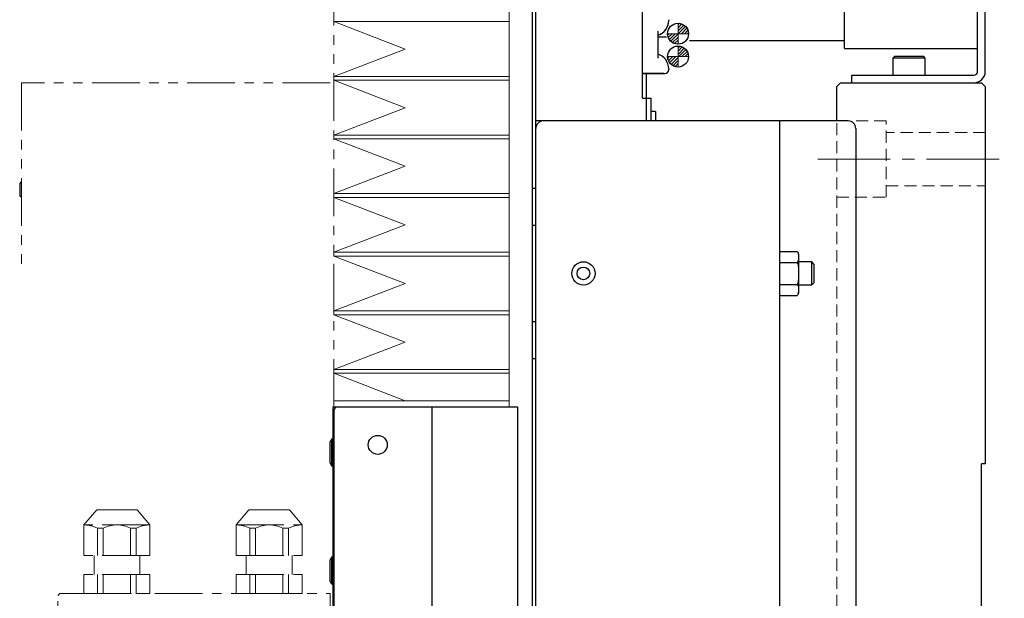
# Model space of a CAD drawing. Extents: x 21816 to 24898, y 8878 to 11368.
# Drawn here: x 24625 to 24883, y 10402 to 10554 of the extents above; entities that cross this region are included whole.
import ezdxf

# ---------------------------------------------------------------- set-up
doc = ezdxf.new("R2010")
doc.units = 0
doc.header["$MEASUREMENT"] = 0
for name, pattern in [('CENTER2', [28.575, 19.05, -3.175, 3.175, -3.175]), ('HIDDEN2', [4.7625, 3.175, -1.5875]), ('PHANTOM', [2.5, 1.25, -0.25, 0.25, -0.25, 0.25, -0.25])]:
    doc.linetypes.add(name, pattern=pattern)
for name, color, linetype, lineweight in [('中心線', 7, 'CENTER2', 9), ('二点鎖線', 7, 'PHANTOM', 5), ('実線', 7, 'CONTINUOUS', 25), ('破線', 7, 'HIDDEN2', 15), ('細線', 7, 'CONTINUOUS', 13)]:
    doc.layers.add(name, color=color, linetype=linetype, lineweight=lineweight)

msp = doc.modelspace()

# ---------------------------------------------------------------- hatches: boundary and pattern name
at = {"layer": '細線'}
h = msp.add_hatch(dxfattribs=at)
h.set_pattern_fill('ANSI31', color=256, scale=4.583333, angle=90, style=0)
h.set_pattern_definition([(45, (42090.7036, -111.4643), (0.40511326, -0.40511326), [])])
h.paths.add_polyline_path([(24797.37, 10547.77, -0.414214), (24794.62, 10550.52), (24797.37, 10550.52)])
h.paths.add_polyline_path([(24797.37, 10553.27, -0.414214), (24800.12, 10550.52), (24797.37, 10550.52)])
h = msp.add_hatch(dxfattribs=at)
h.set_pattern_fill('ANSI31', color=256, scale=4.583333, angle=90, style=0)
h.set_pattern_definition([(45, (42090.7036, -105.4643), (0.40511326, -0.40511326), [])])
h.paths.add_polyline_path([(24797.37, 10541.77, -0.414214), (24794.62, 10544.52), (24797.37, 10544.52)])
h.paths.add_polyline_path([(24797.37, 10547.27, -0.414214), (24800.12, 10544.52), (24797.37, 10544.52)])

# ---------------------------------------------------------------- linework, layer by layer
at = {"layer": '中心線'}
for p, q in [((24797.37, 10553.27), (24797.37, 10547.77)), ((24794.62, 10550.52), (24800.12, 10550.52)), ((24797.37, 10547.27), (24797.37, 10541.77)), ((24794.62, 10544.52), (24800.12, 10544.52)), ((24834.03, 10517.63), (24883.03, 10517.63))]:
    msp.add_line(p, q, dxfattribs=at)
at = {"layer": '二点鎖線', "ltscale": 10}
for p, q in [((24707.03, 10452.63), (24707.03, 10732.63)), ((24625.03, 10537.63), (24625.03, 10487.63)), ((24706.03, 10537.63), (24625.03, 10537.63)), ((24624.91, 10511.63), (24624.53, 10511.25)), ((24624.53, 10508), (24624.53, 10511.25)), ((24625.03, 10511.63), (24624.91, 10511.63)), ((24624.91, 10511.63), (24624.91, 10507.63)), ((24624.53, 10508), (24624.91, 10507.63)), ((24624.91, 10507.63), (24625.03, 10507.63)), ((24641.38, 10421.63), (24644.74, 10425.63)), ((24655.34, 10425.63), (24644.74, 10425.63)), ((24658.69, 10421.63), (24655.34, 10425.63)), ((24681.38, 10421.63), (24684.73, 10425.63)), ((24684.73, 10425.63), (24695.33, 10425.63)), ((24698.69, 10421.63), (24695.33, 10425.63)), ((24641.38, 10413.63), (24641.38, 10421.63)), ((24658.69, 10421.63), (24641.38, 10421.63)), ((24644.95, 10420.79), (24646.47, 10420.79)), ((24644.95, 10413.63), (24644.95, 10420.79)), ((24646.47, 10413.63), (24646.47, 10420.79)), ((24653.61, 10420.79), (24655.13, 10420.79)), ((24653.61, 10413.63), (24653.61, 10420.79)), ((24655.13, 10413.63), (24655.13, 10420.79)), ((24658.69, 10413.63), (24658.69, 10421.63)), ((24681.38, 10413.63), (24681.38, 10421.63)), ((24681.38, 10421.63), (24698.69, 10421.63)), ((24684.95, 10413.63), (24684.95, 10420.79)), ((24686.47, 10420.79), (24684.95, 10420.79)), ((24686.47, 10413.63), (24686.47, 10420.79)), ((24693.6, 10413.63), (24693.6, 10420.79)), ((24695.12, 10420.79), (24693.6, 10420.79)), ((24695.12, 10413.63), (24695.12, 10420.79)), ((24698.69, 10413.63), (24698.69, 10421.63)), ((24658.69, 10413.63), (24641.38, 10413.63)), ((24644.04, 10408.63), (24644.04, 10413.63)), ((24656.04, 10408.63), (24656.04, 10413.63)), ((24681.38, 10413.63), (24698.69, 10413.63)), ((24684.03, 10408.63), (24684.03, 10413.63)), ((24696.03, 10408.63), (24696.03, 10413.63)), ((24658.69, 10408.63), (24641.38, 10408.63)), ((24641.38, 10403.63), (24641.38, 10408.63)), ((24644.95, 10403.63), (24644.95, 10408.63)), ((24646.47, 10403.63), (24646.47, 10408.63)), ((24653.61, 10403.63), (24653.61, 10408.63)), ((24655.13, 10403.63), (24655.13, 10408.63)), ((24658.69, 10403.63), (24658.69, 10408.63)), ((24681.38, 10403.63), (24681.38, 10408.63)), ((24681.38, 10408.63), (24698.69, 10408.63)), ((24684.95, 10403.63), (24684.95, 10408.63)), ((24686.47, 10403.63), (24686.47, 10408.63)), ((24693.6, 10403.63), (24693.6, 10408.63)), ((24695.12, 10403.63), (24695.12, 10408.63)), ((24698.69, 10403.63), (24698.69, 10408.63)), ((24635.03, 10403.63), (24634.53, 10403.13)), ((24634.53, 9984.13), (24634.53, 10403.13)), ((24635.03, 10403.63), (24706.03, 10403.63)), ((24641.38, 10403.63), (24658.69, 10403.63)), ((24681.38, 10403.63), (24698.69, 10403.63)), ((24681.38, 10403.63), (24698.69, 10403.63)), ((24681.38, 10403.63), (24698.69, 10403.63)), ((24706.03, 10267.63), (24706.03, 10403.63))]:
    msp.add_line(p, q, dxfattribs=at)
for centre, start, end in [((24641.38, 10413.63), 63.5215, 90), ((24650.04, 10413.63), 63.5215, 116.4785), ((24658.69, 10413.63), 90, 116.4785), ((24681.38, 10413.63), 63.5215, 90), ((24690.03, 10413.63), 63.5215, 116.4785), ((24698.69, 10413.63), 90, 116.4785)]:
    msp.add_arc(centre, 8, start, end, dxfattribs=at)
at = {"layer": '実線'}
for p, q in [((24759.03, 10732.62), (24759.03, 9702.64)), ((24841.03, 10546.63), (24841.03, 10666.63)), ((24876.03, 10540.63), (24876.03, 10667.63)), ((24878.03, 10540.63), (24878.03, 10667.63)), ((24760.03, 9762.63), (24760.03, 10612.63)), ((24788.03, 10533.63), (24788.03, 10562.63)), ((24794.93, 10554.19), (24794.93, 10553.95)), ((24792.03, 10551.2), (24792.03, 10544.09)), ((24794.36, 10549.63), (24792.03, 10549.63)), ((24841.03, 10548.63), (24800.42, 10548.63)), ((24841.03, 10546.63), (24876.03, 10546.63)), ((24854.28, 10544.63), (24853.78, 10544.13)), ((24854.28, 10544.63), (24861.78, 10544.63)), ((24862.28, 10544.13), (24861.78, 10544.63)), ((24853.78, 10544.13), (24853.78, 10539.63)), ((24862.28, 10544.13), (24853.78, 10544.13)), ((24862.28, 10539.63), (24862.28, 10544.13)), ((24793.74, 10540.09), (24788.03, 10540.09)), ((24793.74, 10540.06), (24788.03, 10540.06)), ((24788.03, 10540.06), (24793.93, 10540.06)), ((24789.03, 10540.06), (24789.03, 10527.63)), ((24793.74, 10540.06), (24793.74, 10540.09)), ((24794.93, 10541.3), (24794.93, 10541.06)), ((24843.03, 10537.63), (24843.03, 10539.63)), ((24843.03, 10539.63), (24875.03, 10539.63)), ((24839.03, 10536.63), (24840.03, 10537.63)), ((24839.03, 10527.63), (24839.03, 10536.63)), ((24840.03, 10537.63), (24877.03, 10537.63)), ((24877.03, 10537.63), (24878.03, 10536.63)), ((24878.03, 10536.63), (24878.03, 10437.63)), ((24788.03, 10533.63), (24790.23, 10533.63)), ((24790.23, 10533.63), (24790.23, 10527.63)), ((24791.43, 10530.13), (24790.23, 10530.13)), ((24791.43, 10530.13), (24791.43, 10527.63)), ((24842.03, 10527.63), (24760.03, 10527.63)), ((24824.03, 10527.63), (24824.03, 9847.63)), ((24844.03, 10525.63), (24844.03, 9849.63)), ((24759.03, 10510.02), (24760.03, 10510.02)), ((24760.03, 10500.23), (24759.03, 10500.23)), ((24824.03, 10493.4), (24828.61, 10493.4)), ((24828.66, 10493.36), (24828.61, 10493.4)), ((24829.03, 10492.55), (24829.03, 10482.71)), ((24824.03, 10490.51), (24828.61, 10490.51)), ((24832.49, 10490.63), (24829.03, 10490.63)), ((24833.03, 10490.08), (24832.49, 10490.63)), ((24832.49, 10484.63), (24832.49, 10490.63)), ((24833.03, 10490.08), (24833.03, 10485.17)), ((24832.49, 10484.63), (24833.03, 10485.17)), ((24824.03, 10484.74), (24828.61, 10484.74)), ((24829.03, 10484.63), (24832.49, 10484.63)), ((24824.03, 10481.85), (24828.61, 10481.85)), ((24828.61, 10481.85), (24828.69, 10481.92)), ((24759.03, 10475.02), (24760.03, 10475.02)), ((24760.03, 10465.23), (24759.03, 10465.23)), ((24706.83, 10397.63), (24706.83, 10452.63)), ((24706.83, 10452.63), (24755.23, 10452.63)), ((24707.03, 10451.63), (24707.03, 10294.63)), ((24732.73, 10452.63), (24732.73, 9977.63)), ((24755.23, 10452.63), (24755.23, 9977.63)), ((24706.43, 10444.13), (24706.03, 10443.43)), ((24706.03, 10437.82), (24706.03, 10443.43)), ((24706.83, 10444.13), (24706.43, 10444.13)), ((24706.43, 10444.13), (24706.43, 10437.13)), ((24706.03, 10437.82), (24706.43, 10437.13)), ((24706.43, 10437.13), (24706.83, 10437.13)), ((24877.03, 9937.63), (24877.03, 10437.63)), ((24878.03, 10437.63), (24877.03, 10437.63)), ((24706.43, 10413.13), (24706.03, 10412.43)), ((24706.03, 10406.82), (24706.03, 10412.43)), ((24706.83, 10413.13), (24706.43, 10413.13)), ((24706.43, 10413.13), (24706.43, 10406.13)), ((24706.03, 10406.82), (24706.43, 10406.13)), ((24706.43, 10406.13), (24706.83, 10406.13))]:
    msp.add_line(p, q, dxfattribs=at)
for centre, radius in [((24797.37, 10550.52), 2.75), ((24797.37, 10544.52), 2.75), ((24772.53, 10487.63), 3.05), ((24772.53, 10487.63), 1.65), ((24718.53, 10442.63), 2.5)]:
    msp.add_circle(centre, radius, dxfattribs=at)
for centre, radius, start, end in [((24790.93, 10553.99), 4, 285.9616, 359.9998), ((24790.93, 10553.99), 4, 285.9616, 359.9998), ((24790.93, 10553.95), 4, 285.9616, 359.9998), ((24790.93, 10553.95), 4, 285.9616, 359.9998), ((24790.93, 10541.3), 4, 0.0002, 74.0384), ((24793.93, 10541.09), 1, 269.9997, 359.9997), ((24793.93, 10541.06), 1, 269.9997, 359.9997), ((24875.03, 10540.63), 1, 270, 0), ((24875.03, 10540.63), 3, 270, 0), ((24762.03, 10525.63), 2, 90, 180), ((24842.03, 10525.63), 2, 0, 90), ((24827.95, 10492.55), 1.08, 0, 31.9127), ((24827.95, 10482.71), 1.08, 328.869, 0), ((24708.03, 10451.63), 1, 90, 180)]:
    msp.add_arc(centre, radius, start, end, dxfattribs=at)
for points, knots in [([(24828.61, 10493.4), (24828.69, 10493.32), (24828.9, 10493.11), (24828.99, 10492.73), (24829.03, 10492.27), (24829.03, 10491.77), (24829.02, 10491.33), (24828.94, 10490.98), (24828.84, 10490.73), (24828.69, 10490.58), (24828.61, 10490.51)], [0, 0, 0, 0, 0.092625, 0.235495, 0.381858, 0.5624, 0.743132, 0.829895, 0.917685, 1, 1, 1, 1]), ([(24828.61, 10490.51), (24828.63, 10490.49), (24828.76, 10490.27), (24828.95, 10489.68), (24829.02, 10488.72), (24829.03, 10487.63), (24829.02, 10486.54), (24828.95, 10485.63), (24828.78, 10485.02), (24828.64, 10484.8), (24828.61, 10484.74)], [0, 0, 0, 0, 0.014135, 0.128844, 0.312886, 0.499907, 0.683101, 0.86739, 0.965522, 1, 1, 1, 1]), ([(24828.61, 10484.74), (24828.69, 10484.66), (24828.9, 10484.45), (24828.99, 10484.07), (24829.03, 10483.61), (24829.03, 10483.11), (24829.02, 10482.67), (24828.94, 10482.32), (24828.84, 10482.07), (24828.69, 10481.92), (24828.61, 10481.85)], [0, 0, 0, 0, 0.092625, 0.235495, 0.381858, 0.5624, 0.743132, 0.829895, 0.917685, 1, 1, 1, 1])]:
    msp.add_open_spline(points, degree=3, knots=knots, dxfattribs=at)
at = {"layer": '破線'}
for p, q in [((24839.03, 9847.63), (24839.03, 10527.63)), ((24852.03, 10527.63), (24842.03, 10527.63)), ((24852.03, 10507.63), (24852.03, 10527.63)), ((24878.03, 10524.63), (24852.03, 10524.63)), ((24852.03, 10510.63), (24878.03, 10510.63)), ((24839.03, 10507.63), (24852.03, 10507.63))]:
    msp.add_line(p, q, dxfattribs=at)
at = {"layer": '細線'}
for p, q in [((24753.03, 10452.63), (24753.03, 10732.63)), ((24707.03, 10554.68), (24707.03, 10553.68)), ((24725.69, 10546.49), (24707.03, 10553.68)), ((24753.03, 10553.68), (24707.03, 10553.68)), ((24707.03, 10539.3), (24725.69, 10546.49)), ((24753.03, 10539.3), (24707.03, 10539.3)), ((24707.03, 10539.3), (24707.03, 10538.3)), ((24753.03, 10538.3), (24707.03, 10538.3)), ((24725.69, 10531.11), (24707.03, 10538.3)), ((24707.03, 10523.93), (24725.69, 10531.11)), ((24753.03, 10523.93), (24707.03, 10523.93)), ((24707.03, 10523.93), (24707.03, 10522.93)), ((24753.03, 10522.93), (24707.03, 10522.93)), ((24725.69, 10515.74), (24707.03, 10522.93)), ((24707.03, 10508.55), (24725.69, 10515.74)), ((24753.03, 10508.55), (24707.03, 10508.55)), ((24707.03, 10508.55), (24707.03, 10507.55)), ((24753.03, 10507.55), (24707.03, 10507.55)), ((24725.69, 10500.36), (24707.03, 10507.55)), ((24707.03, 10493.17), (24725.69, 10500.36)), ((24753.03, 10493.17), (24707.03, 10493.17)), ((24707.03, 10493.17), (24707.03, 10492.17)), ((24753.03, 10492.17), (24707.03, 10492.17)), ((24725.69, 10484.98), (24707.03, 10492.17)), ((24707.03, 10477.79), (24725.69, 10484.98)), ((24753.03, 10477.79), (24707.03, 10477.79)), ((24707.03, 10477.79), (24707.03, 10476.79)), ((24753.03, 10476.79), (24707.03, 10476.79)), ((24725.69, 10469.6), (24707.03, 10476.79)), ((24707.03, 10462.41), (24725.69, 10469.6)), ((24753.03, 10462.41), (24707.03, 10462.41)), ((24707.03, 10462.41), (24707.03, 10461.41)), ((24753.03, 10461.41), (24707.03, 10461.41)), ((24725.69, 10454.23), (24707.03, 10461.41)), ((24707.03, 10454.23), (24753.03, 10454.23)), ((24707.03, 10454.23), (24707.03, 10452.63)), ((24707.03, 10452.63), (24753.03, 10452.63))]:
    msp.add_line(p, q, dxfattribs=at)

doc.saveas('drawing.dxf')
